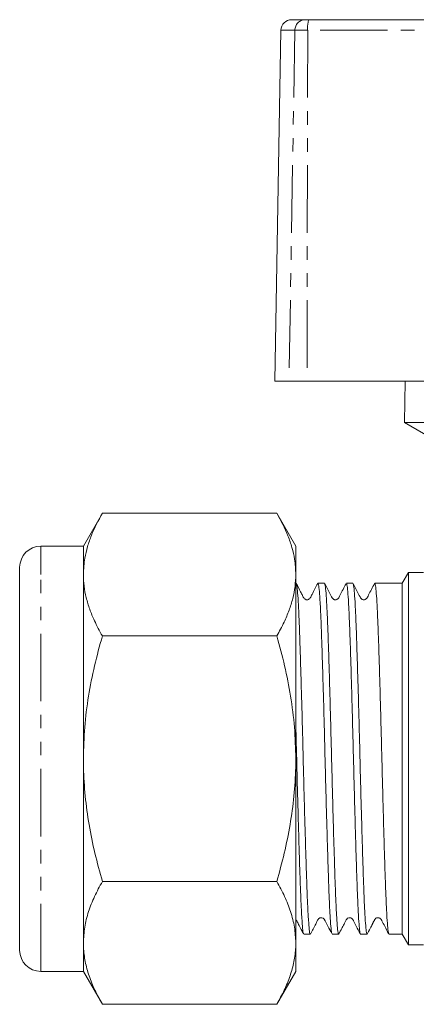
# Model space of a CAD drawing. Units: millimetres. Extents: x 148 to 258, y 86 to 270.
# Drawn here: x 148 to 186, y 175 to 268 of the extents above; entities that cross this region are included whole.
import ezdxf

# ---------------------------------------------------------------- set-up
doc = ezdxf.new("R2010")
doc.units = ezdxf.units.MM
doc.linetypes.add('PHANTOM', pattern=[12.7, 6.35, -1.27, 1.27, -1.27, 1.27, -1.27])

msp = doc.modelspace()

# ---------------------------------------------------------------- linework, layer by layer
at = {"color": 7, "linetype": 'Continuous', "lineweight": 15}
for p, q in [((173.999, 267.929), (175.273, 267.929)), ((175.273, 267.929), (175.632, 267.929)), ((175.632, 267.929), (208.448, 267.929)), ((172.999, 266.947), (172.423, 233.929)), ((173.756, 233.929), (172.423, 233.929)), ((175.45, 233.929), (173.756, 233.929)), ((175.45, 233.929), (188.347, 233.929)), ((184.69, 233.929), (184.623, 230.061)), ((184.623, 230.061), (187.623, 228.329)), ((232.223, 230.061), (184.623, 230.061)), ((156.182, 221.523), (154.396, 218.429)), ((156.182, 221.523), (172.61, 221.523)), ((174.396, 218.429), (172.61, 221.523)), ((154.396, 218.429), (150.396, 218.429)), ((154.396, 215.75), (154.396, 218.429)), ((174.396, 215.75), (174.396, 218.429)), ((148.396, 214.018), (148.396, 216.429)), ((154.396, 198.429), (154.396, 215.75)), ((174.396, 215.75), (174.396, 198.429)), ((185, 215.929), (184.423, 214.929)), ((186.423, 215.929), (185, 215.929)), ((185, 215.929), (185, 180.929)), ((174.426, 214.929), (174.396, 214.929)), ((177.1, 214.929), (176.486, 214.929)), ((179.774, 214.929), (179.16, 214.929)), ((182.448, 214.929), (181.834, 214.929)), ((184.423, 214.929), (183.478, 214.929)), ((184.423, 214.929), (184.423, 181.929)), ((148.396, 180.429), (148.396, 214.018)), ((156.182, 209.976), (172.61, 209.976)), ((154.396, 181.109), (154.396, 198.429)), ((174.396, 198.429), (174.396, 181.109)), ((156.182, 186.882), (172.61, 186.882)), ((175.149, 181.929), (175.763, 181.929)), ((177.822, 181.929), (178.437, 181.929)), ((180.497, 181.929), (181.111, 181.929)), ((183.171, 181.929), (184.423, 181.929)), ((184.423, 181.929), (185, 180.929)), ((154.396, 178.429), (154.396, 181.109)), ((174.396, 181.109), (174.396, 178.429)), ((185, 180.929), (186.423, 180.929)), ((150.396, 178.429), (154.396, 178.429)), ((154.396, 178.429), (156.182, 175.335)), ((172.61, 175.335), (174.396, 178.429)), ((156.182, 175.335), (172.61, 175.335))]:
    msp.add_line(p, q, dxfattribs=at)
at = {"color": 8, "linetype": 'PHANTOM', "lineweight": 0}
for p, q in [((174.31, 266.947), (172.999, 266.947)), ((174.31, 266.947), (173.756, 233.929)), ((175.516, 266.947), (174.31, 266.947)), ((175.516, 266.947), (175.45, 233.929)), ((208.432, 266.947), (175.516, 266.947)), ((150.396, 215.75), (150.396, 218.429)), ((150.396, 178.429), (150.396, 215.75))]:
    msp.add_line(p, q, dxfattribs=at)
at = {"color": 7, "linetype": 'Continuous', "lineweight": 15}
for centre, radius, start, end in [((173.999, 266.929), 1, 90, 179), ((150.396, 216.429), 2, 90, 180), ((150.396, 180.429), 2, 180, 270)]:
    msp.add_arc(centre, radius, start, end, dxfattribs=at)
at = {"color": 8, "linetype": 'PHANTOM', "lineweight": 0}
for centre, radius, start, end in [((175.292, 266.948), 0.981, 91.07614, 180.08507), ((177.71, 267.186), 2.207, 160.32093, 186.22529)]:
    msp.add_arc(centre, radius, start, end, dxfattribs=at)
at = {"color": 7, "linetype": 'Continuous', "lineweight": 15}
msp.add_ellipse((183.478, 198.429), major_axis=(579.62, 0), ratio=0.028467, start_param=1.570796, end_param=1.572572, dxfattribs=at)
for points, knots in [([(156.182, 221.523), (155.812, 220.832), (155.255, 219.791), (154.77, 218.374), (154.466, 217.144), (154.422, 216.266), (154.396, 215.75)], [0, 0, 0, 0, 0.366155, 0.550883, 0.735593, 1, 1, 1, 1]), ([(172.61, 221.523), (172.989, 220.814), (173.559, 219.747), (174.046, 218.293), (174.333, 217.08), (174.373, 216.23), (174.396, 215.75)], [0, 0, 0, 0, 0.375401, 0.564902, 0.754383, 1, 1, 1, 1]), ([(154.396, 215.75), (154.409, 215.387), (154.436, 214.661), (154.647, 213.572), (154.977, 212.486), (155.468, 211.282), (155.922, 210.452), (156.182, 209.976)], [0, 0, 0, 0, 0.1856834, 0.3713772, 0.5595881, 0.7478199, 1, 1, 1, 1]), ([(174.396, 215.75), (174.382, 215.376), (174.353, 214.627), (174.13, 213.504), (173.779, 212.384), (173.284, 211.203), (172.846, 210.407), (172.61, 209.976)], [0, 0, 0, 0, 0.191504, 0.38302, 0.577272, 0.771548, 1, 1, 1, 1]), ([(175.763, 181.983), (175.754, 181.97), (175.722, 181.919), (175.665, 182.32), (175.591, 183.176), (175.518, 184.484), (175.446, 186.195), (175.378, 188.238), (175.305, 190.59), (175.232, 193.142), (175.158, 195.869), (175.089, 198.643), (175.019, 201.437), (174.946, 204.12), (174.871, 206.665), (174.799, 208.955), (174.731, 210.965), (174.66, 212.6), (174.586, 213.856), (174.512, 214.626), (174.459, 214.967), (174.431, 214.899), (174.426, 214.886)], [0, 0, 0, 0, 0.020438, 0.07492, 0.127864, 0.182343, 0.235289, 0.289771, 0.342715, 0.397194, 0.45014, 0.504621, 0.557565, 0.612045, 0.664989, 0.719468, 0.772414, 0.826895, 0.879839, 0.934318, 0.987264, 1, 1, 1, 1]), ([(176.457, 214.893), (176.371, 214.726), (176.196, 214.387), (175.946, 213.933), (175.801, 213.593), (175.674, 213.445), (175.579, 213.396), (175.481, 213.375), (175.379, 213.384), (175.279, 213.419), (175.138, 213.532), (175.034, 213.796), (174.778, 214.26), (174.579, 214.649), (174.445, 214.91)], [0, 0, 0, 0, 0.133197, 0.271513, 0.372639, 0.416206, 0.455629, 0.505622, 0.532155, 0.562826, 0.596812, 0.679813, 0.784966, 1, 1, 1, 1]), ([(176.486, 214.897), (176.505, 214.88), (176.547, 214.841), (176.615, 214.222), (176.69, 213.16), (176.763, 211.678), (176.831, 209.807), (176.902, 207.631), (176.976, 205.173), (177.049, 202.546), (177.122, 199.778), (177.189, 196.997), (177.262, 194.231), (177.335, 191.609), (177.409, 189.157), (177.479, 186.99), (177.548, 185.131), (177.621, 183.658), (177.695, 182.618), (177.755, 182.058), (177.79, 182.021), (177.8, 182.01)], [0, 0, 0, 0, 0.044649, 0.100073, 0.1539344, 0.2093576, 0.2632213, 0.3186471, 0.3725085, 0.4279316, 0.4817956, 0.5372219, 0.5910833, 0.6465067, 0.7003697, 0.7557948, 0.8096566, 0.8650805, 0.9189419, 0.9743651, 1, 1, 1, 1]), ([(178.437, 181.986), (178.422, 181.982), (178.385, 181.97), (178.321, 182.484), (178.248, 183.443), (178.174, 184.859), (178.105, 186.641), (178.035, 188.777), (177.962, 191.166), (177.888, 193.784), (177.815, 196.51), (177.747, 199.316), (177.676, 202.071), (177.602, 204.747), (177.528, 207.221), (177.457, 209.466), (177.389, 211.378), (177.316, 212.941), (177.242, 214.07), (177.169, 214.795), (177.123, 214.882), (177.1, 214.926)], [0, 0, 0, 0, 0.033899, 0.086841, 0.141319, 0.194263, 0.248743, 0.301685, 0.356163, 0.409105, 0.463583, 0.516527, 0.571007, 0.623949, 0.678427, 0.731372, 0.785853, 0.838795, 0.893273, 0.946217, 1, 1, 1, 1]), ([(179.129, 214.888), (179.035, 214.709), (178.848, 214.351), (178.627, 213.926), (178.481, 213.644), (178.403, 213.49), (178.301, 213.417), (178.204, 213.382), (178.101, 213.376), (178.02, 213.393), (177.936, 213.433), (177.842, 213.508), (177.719, 213.763), (177.468, 214.236), (177.248, 214.661), (177.12, 214.909)], [0, 0, 0, 0, 0.143594, 0.28706, 0.342659, 0.390772, 0.436048, 0.477802, 0.51538, 0.550233, 0.571509, 0.595694, 0.6491, 0.795061, 1, 1, 1, 1]), ([(179.16, 214.871), (179.173, 214.878), (179.21, 214.896), (179.272, 214.401), (179.346, 213.458), (179.42, 212.056), (179.489, 210.287), (179.559, 208.163), (179.632, 205.782), (179.706, 203.17), (179.779, 200.448), (179.847, 197.643), (179.918, 194.885), (179.992, 192.204), (180.065, 189.723), (180.137, 187.468), (180.205, 185.542), (180.278, 183.97), (180.351, 182.807), (180.425, 182.133), (180.472, 181.855), (180.496, 181.933), (180.497, 181.934)], [0, 0, 0, 0, 0.031975, 0.084918, 0.139396, 0.192341, 0.246821, 0.299764, 0.354242, 0.407185, 0.461662, 0.514607, 0.569088, 0.62203, 0.676508, 0.729454, 0.783934, 0.836877, 0.891355, 0.9443, 0.99878, 1, 1, 1, 1]), ([(181.111, 181.956), (181.091, 181.978), (181.048, 182.027), (180.978, 182.666), (180.904, 183.745), (180.831, 185.241), (180.763, 187.124), (180.692, 189.311), (180.618, 191.777), (180.545, 194.409), (180.472, 197.18), (180.405, 199.962), (180.332, 202.724), (180.259, 205.341), (180.185, 207.784), (180.115, 209.941), (180.046, 211.788), (179.973, 213.244), (179.899, 214.276), (179.832, 214.857), (179.791, 214.879), (179.774, 214.888)], [0, 0, 0, 0, 0.045808, 0.100285, 0.153227, 0.207704, 0.260647, 0.315127, 0.368068, 0.422545, 0.475489, 0.529969, 0.582911, 0.637388, 0.690331, 0.74481, 0.797752, 0.852229, 0.90517, 0.959647, 1, 1, 1, 1]), ([(181.806, 214.894), (181.711, 214.713), (181.523, 214.352), (181.301, 213.926), (181.155, 213.644), (181.077, 213.49), (180.975, 213.418), (180.878, 213.382), (180.776, 213.376), (180.694, 213.393), (180.61, 213.433), (180.516, 213.508), (180.393, 213.763), (180.142, 214.237), (179.922, 214.662), (179.794, 214.91)], [0, 0, 0, 0, 0.145067, 0.288483, 0.344088, 0.392228, 0.43754, 0.479215, 0.516543, 0.551019, 0.572149, 0.596216, 0.649438, 0.795184, 1, 1, 1, 1]), ([(181.834, 214.927), (181.834, 214.928), (181.857, 214.973), (181.904, 214.745), (181.977, 214.072), (182.051, 212.912), (182.124, 211.361), (182.192, 209.425), (182.263, 207.196), (182.337, 204.697), (182.411, 202.043), (182.482, 199.261), (182.55, 196.482), (182.623, 193.732), (182.697, 191.14), (182.77, 188.733), (182.839, 186.621), (182.909, 184.828), (182.983, 183.431), (183.057, 182.469), (183.12, 181.966), (183.157, 181.979), (183.171, 181.983)], [0, 0, 0, 0, 0.000879, 0.05382, 0.108296, 0.161238, 0.215716, 0.26866, 0.32314, 0.376083, 0.43056, 0.483505, 0.537986, 0.590928, 0.645406, 0.698351, 0.752831, 0.805773, 0.860251, 0.913193, 0.967671, 1, 1, 1, 1]), ([(156.182, 209.976), (155.927, 209.042), (155.415, 207.175), (154.853, 204.306), (154.471, 201.388), (154.421, 199.415), (154.396, 198.429)], [0, 0, 0, 0, 0.247711, 0.495365, 0.747705, 1, 1, 1, 1]), ([(172.61, 209.976), (172.865, 209.042), (173.377, 207.175), (173.939, 204.306), (174.321, 201.388), (174.371, 199.415), (174.396, 198.429)], [0, 0, 0, 0, 0.247711, 0.495365, 0.747705, 1, 1, 1, 1]), ([(174.396, 201.725), (174.419, 200.853), (174.465, 199.077), (174.532, 196.326), (174.605, 193.608), (174.679, 191.001), (174.752, 188.628), (174.821, 186.512), (174.891, 184.755), (174.965, 183.365), (175.038, 182.436), (175.1, 181.956), (175.136, 181.98), (175.149, 181.989)], [0, 0, 0, 0, 0.090523, 0.184385, 0.28097, 0.374831, 0.471414, 0.56528, 0.661868, 0.755729, 0.852311, 0.946177, 1, 1, 1, 1]), ([(154.396, 198.429), (154.398, 198.155), (154.407, 196.982), (154.542, 194.909), (154.911, 192.216), (155.455, 189.535), (155.94, 187.766), (156.182, 186.882)], [0, 0, 0, 0, 0.070059, 0.300427, 0.530831, 0.765393, 1, 1, 1, 1]), ([(174.396, 198.429), (174.394, 198.155), (174.385, 196.982), (174.25, 194.909), (173.881, 192.216), (173.337, 189.535), (172.852, 187.766), (172.61, 186.882)], [0, 0, 0, 0, 0.0700593, 0.3004274, 0.5308315, 0.765393, 1, 1, 1, 1]), ([(156.182, 186.882), (155.927, 186.415), (155.415, 185.482), (154.853, 184.047), (154.471, 182.588), (154.421, 181.602), (154.396, 181.109)], [0, 0, 0, 0, 0.247711, 0.495365, 0.747705, 1, 1, 1, 1]), ([(172.61, 186.882), (172.865, 186.415), (173.377, 185.482), (173.939, 184.047), (174.321, 182.588), (174.371, 181.602), (174.396, 181.109)], [0, 0, 0, 0, 0.247711, 0.495365, 0.747705, 1, 1, 1, 1]), ([(175.78, 181.944), (175.942, 182.257), (176.158, 182.673), (176.4, 183.129), (176.477, 183.286), (176.544, 183.389), (176.609, 183.432), (176.754, 183.494), (176.96, 183.463), (177.07, 183.35), (177.098, 183.303), (177.126, 183.246), (177.226, 183.056), (177.451, 182.623), (177.659, 182.225), (177.777, 181.998)], [0, 0, 0, 0, 0.236903, 0.313839, 0.345105, 0.374622, 0.43295, 0.484883, 0.569624, 0.63654, 0.664168, 0.679217, 0.6983, 0.827714, 1, 1, 1, 1]), ([(178.454, 181.944), (178.541, 182.112), (178.69, 182.397), (178.891, 182.786), (179.019, 183.032), (179.093, 183.173), (179.15, 183.281), (179.231, 183.42), (179.288, 183.47), (179.524, 183.483), (179.659, 183.435), (179.744, 183.352), (179.773, 183.301), (179.802, 183.245), (179.902, 183.051), (180.128, 182.618), (180.336, 182.218), (180.456, 181.988)], [0, 0, 0, 0, 0.13865, 0.23554, 0.272593, 0.305826, 0.339369, 0.37732, 0.530622, 0.574399, 0.610495, 0.669535, 0.693228, 0.706353, 0.723393, 0.841104, 1, 1, 1, 1]), ([(181.128, 181.945), (181.213, 182.109), (181.328, 182.332), (181.499, 182.67), (181.588, 182.844), (181.651, 182.966), (181.692, 183.045), (181.73, 183.116), (181.777, 183.202), (181.825, 183.289), (181.898, 183.411), (181.92, 183.465), (182.195, 183.483), (182.333, 183.435), (182.417, 183.353), (182.448, 183.299), (182.477, 183.242), (182.579, 183.046), (182.803, 182.615), (183.011, 182.216), (183.131, 181.987)], [0, 0, 0, 0, 0.153689, 0.208325, 0.25039, 0.267831, 0.283734, 0.299006, 0.31464, 0.350268, 0.395738, 0.582158, 0.62362, 0.655466, 0.706353, 0.726032, 0.737234, 0.752202, 0.857653, 1, 1, 1, 1]), ([(174.396, 183.326), (174.427, 183.281), (174.526, 183.133), (174.677, 182.807), (174.891, 182.409), (175.041, 182.119), (175.11, 181.985)], [0, 0, 0, 0, 0.110989, 0.360585, 0.705708, 1, 1, 1, 1]), ([(154.396, 181.109), (154.398, 180.972), (154.407, 180.385), (154.542, 179.349), (154.911, 178.002), (155.455, 176.661), (155.94, 175.777), (156.182, 175.335)], [0, 0, 0, 0, 0.070059, 0.300427, 0.530831, 0.765393, 1, 1, 1, 1]), ([(174.396, 181.109), (174.394, 180.972), (174.385, 180.385), (174.25, 179.349), (173.881, 178.002), (173.337, 176.661), (172.852, 175.777), (172.61, 175.335)], [0, 0, 0, 0, 0.070059, 0.300427, 0.530831, 0.765393, 1, 1, 1, 1])]:
    msp.add_open_spline(points, degree=3, knots=knots, dxfattribs=at)

doc.saveas('drawing.dxf')
